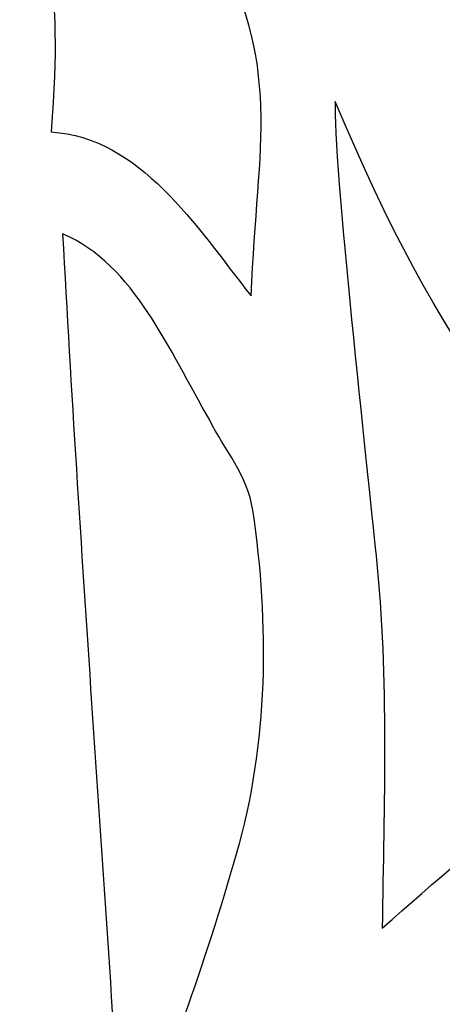
# Model space of a CAD drawing. Units: inches. Extents: x 1645 to 1917, y 1904 to 2080.
# Drawn here: x 1698 to 1704, y 1967 to 1980 of the extents above; entities that cross this region are included whole.
import ezdxf

# ---------------------------------------------------------------- set-up
doc = ezdxf.new("R2010")
doc.units = ezdxf.units.IN
doc.header["$MEASUREMENT"] = 0

msp = doc.modelspace()

# ---------------------------------------------------------------- linework, layer by layer
for points in [[(1698.02805, 1982.30926), (1698.35637, 1980.2731), (1698.60693, 1980.33246), (1698.44469, 1978.12158)], [(1702.19349, 1978.5259), (1702.15605, 1977.79902), (1702.62837, 1973.57886), (1702.73205, 1972.52942)], [(1698.59541, 1976.7787), (1698.81621, 1972.64366), (1699.13013, 1968.51534), (1699.38741, 1964.38366)]]:
    msp.add_open_spline(points, degree=3)
for points, knots in [([(1701.08181, 1975.95774), (1701.08181, 1975.95774), (1701.17109, 1978.01518), (1701.51381, 1978.98734), (1700.54997, 1980.71326)], [0.4, 0.4, 0.4, 0.4, 0.40000001, 0.6, 0.6, 0.6, 0.6]), ([(1706.99829, 1971.23918), (1706.99829, 1971.23918), (1704.79221, 1973.8611), (1703.59701, 1975.1547), (1702.19349, 1978.5259)], [0.6, 0.6, 0.6, 0.6, 0.60000001, 1, 1, 1, 1]), ([(1698.44469, 1978.12158), (1698.44469, 1978.12158), (1699.60053, 1978.05886), (1700.35989, 1976.88174), (1701.08181, 1975.95774)], [0.2, 0.2, 0.2, 0.2, 0.20000001, 0.4, 0.4, 0.4, 0.4]), ([(1700.53749, 1974.31694), (1700.53749, 1974.31694), (1700.00181, 1975.2387), (1699.54197, 1976.37102), (1698.59541, 1976.7787)], [0.666666667, 0.666666667, 0.666666667, 0.666666667, 0.666666677, 1, 1, 1, 1]), ([(1701.10581, 1973.13086), (1701.10581, 1973.13086), (1701.03573, 1973.5923), (1700.73141, 1973.92718), (1700.53749, 1974.31694)], [0.5, 0.5, 0.5, 0.5, 0.50000001, 0.666666667, 0.666666667, 0.666666667, 0.666666667]), ([(1700.89077, 1968.5971), (1700.89077, 1968.5971), (1701.31317, 1970.05086), (1701.32853, 1971.62782), (1701.10581, 1973.13086)], [0.333333333, 0.333333333, 0.333333333, 0.333333333, 0.333333343, 0.5, 0.5, 0.5, 0.5]), ([(1702.73205, 1972.52942), (1702.73205, 1972.52942), (1702.90293, 1970.8987), (1702.83477, 1969.25342), (1702.81365, 1967.61598)], [0.2, 0.2, 0.2, 0.2, 0.20000001, 0.4, 0.4, 0.4, 0.4]), ([(1702.81365, 1967.61598), (1702.81365, 1967.61598), (1704.20181, 1968.83454), (1705.60341, 1970.0307), (1706.99829, 1971.23918)], [0.4, 0.4, 0.4, 0.4, 0.40000001, 0.6, 0.6, 0.6, 0.6]), ([(1699.38741, 1964.38366), (1699.38741, 1964.38366), (1699.97589, 1965.73998), (1700.47797, 1967.1523), (1700.89077, 1968.5971)], [0.166666667, 0.166666667, 0.166666667, 0.166666667, 0.166666677, 0.333333333, 0.333333333, 0.333333333, 0.333333333])]:
    msp.add_open_spline(points, degree=3, knots=knots)

doc.saveas('drawing.dxf')
